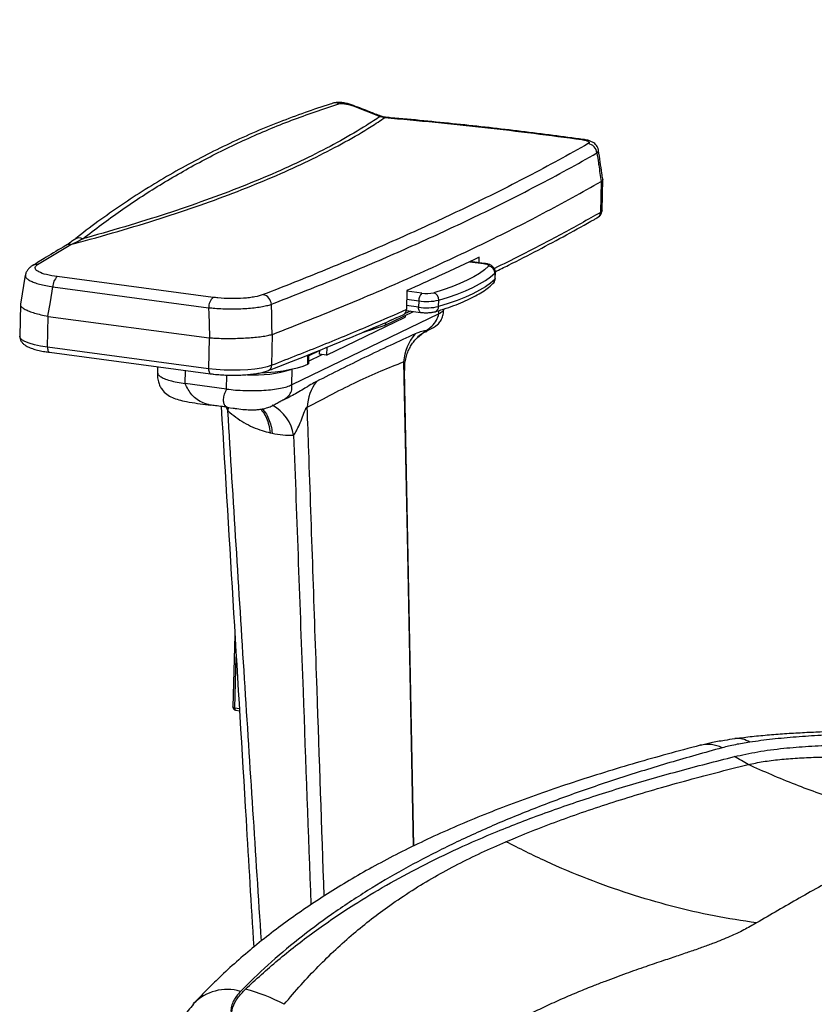
# Model space of a CAD drawing. Units: millimetres. Extents: x -411 to 337, y -171 to 1248.
# Drawn here: x -394 to -150, y 346 to 648 of the extents above; entities that cross this region are included whole.
import ezdxf

# ---------------------------------------------------------------- set-up
doc = ezdxf.new("R2010")
doc.units = ezdxf.units.MM

msp = doc.modelspace()

# ---------------------------------------------------------------- linework, layer by layer
at = {"color": 7, "linetype": 'Continuous', "lineweight": 25}
for p, q in [((-291.37, 621.08), (-283.07, 617.86)), ((-283.07, 617.86), (-281.6, 617.53)), ((-215.34, 597.89), (-215.54, 588.42)), ((-215.32, 597.9), (-215.34, 597.89)), ((-215.03, 589.03), (-214.83, 598.6)), ((-388.07, 572.45), (-377.88, 578.62)), ((-255.59, 573.36), (-251.42, 572.81)), ((-251.2, 572.85), (-255.48, 573.42)), ((-252.7, 573.05), (-252.67, 574.74)), ((-391.83, 569.18), (-393.34, 560.34)), ((-334.29, 562.42), (-382.03, 568.78)), ((-247.89, 569.87), (-247.93, 567.92)), ((-247.79, 568.2), (-247.75, 570.14)), ((-383.36, 565.62), (-335.63, 559.26)), ((-274.87, 564.48), (-274.99, 558.66)), ((-270.32, 563.7), (-274.88, 564.3)), ((-274.93, 561.83), (-271.22, 561.34)), ((-271.22, 561.34), (-271.26, 559.4)), ((-265.14, 559.63), (-265.1, 561.57)), ((-393.35, 560.24), (-393.55, 550.56)), ((-273.78, 558.24), (-275.55, 557.39)), ((-275.03, 558.41), (-270.67, 557.83)), ((-271.26, 559.4), (-274.97, 559.89)), ((-265.05, 557.37), (-265.03, 558.38)), ((-385, 547.15), (-384.8, 556.61)), ((-384.8, 556.61), (-384.9, 556.63)), ((-384.8, 556.61), (-335.45, 550.04)), ((-265.05, 557.37), (-310.16, 535.63)), ((-299.47, 544.75), (-275.41, 556.35)), ((-281.75, 553.85), (-272.88, 558.12)), ((-278.17, 556.13), (-281.3, 554.62)), ((-275.4, 556.91), (-275.41, 556.35)), ((-288.21, 551.79), (-281.85, 553.81)), ((-281.3, 554.62), (-282.42, 554.26)), ((-269.02, 552.19), (-271.59, 550.06)), ((-268.76, 552.15), (-269.02, 552.19)), ((-335.45, 550.04), (-335.64, 540.57)), ((-335.35, 550.03), (-335.45, 550.04)), ((-316.27, 541.61), (-316.08, 551.08)), ((-316.08, 551.08), (-316.13, 551.06)), ((-335.64, 540.57), (-385, 547.15)), ((-305, 544.53), (-301.7, 546.12)), ((-301.7, 546.2), (-301.72, 545.05)), ((-299.42, 547.13), (-299.47, 544.75)), ((-384.41, 545.58), (-335.05, 539.01)), ((-305.27, 541.96), (-305.21, 544.77)), ((-304.99, 544.85), (-305.05, 542.06)), ((-305.03, 542.9), (-300.82, 544.93)), ((-299.47, 544.75), (-301.72, 545.05)), ((-351.3, 541.17), (-351.34, 539.43)), ((-310.16, 535.63), (-310.06, 540.45)), ((-305.27, 541.96), (-305.05, 542.06)), ((-351.28, 539.42), (-351.27, 539.38)), ((-342.78, 536.01), (-342.7, 540.02)), ((-330.14, 534.32), (-330.05, 538.6)), ((-272.74, 394.33), (-275.58, 540.01)), ((-330.14, 534.32), (-342.78, 536.01)), ((-313.4, 530.68), (-310.95, 531.86)), ((-330.3, 528.78), (-329.75, 527.68)), ((-329.81, 528.71), (-328.08, 528.47)), ((-329.64, 528.79), (-329.75, 527.68)), ((-313.63, 530.65), (-313.43, 530.74)), ((-316.8, 520.95), (-316.13, 520.8)), ((-327.57, 458.9), (-328.18, 436.93)), ((-327.61, 436.53), (-327.17, 452.25)), ((-326.22, 436.34), (-327.61, 436.53)), ((-327.31, 435.91), (-326.18, 435.76)), ((-340.39, 345.88), (-340.28, 346))]:
    msp.add_line(p, q, dxfattribs=at)
at = {"color": 7, "linetype": 'Continuous', "lineweight": 25, "flags": 128}
for points in [[(-291.37, 621.08), (-291.27, 621.17), (-291.21, 621.19)], [(-283.07, 617.86), (-282.96, 617.95), (-282.9, 617.96)], [(-281.6, 617.53), (-281.45, 617.6), (-281.4, 617.61)], [(-221.23, 610.77), (-220.99, 610.83), (-220.9, 610.83)], [(-215.03, 589.03), (-215.03, 589.02), (-215.17, 588.71), (-215.54, 588.42)], [(-249.8, 571.96), (-251.08, 570.85), (-252.61, 569.76), (-254.38, 568.69), (-256.39, 567.65), (-258.62, 566.65), (-261.08, 565.67), (-263.76, 564.74), (-266.65, 563.84)], [(-251.42, 572.81), (-251.26, 572.85), (-251.2, 572.85)], [(-251.42, 572.81), (-250.98, 572.74), (-250.59, 572.65), (-250.26, 572.55), (-250, 572.44), (-249.82, 572.32), (-249.73, 572.2), (-249.72, 572.08), (-249.8, 571.96)], [(-247.93, 567.92), (-249.25, 566.79), (-250.81, 565.68), (-252.61, 564.59), (-254.66, 563.53), (-256.94, 562.5), (-259.46, 561.51), (-262.19, 560.55), (-265.14, 559.63)], [(-265.1, 561.57), (-262.15, 562.49), (-259.41, 563.45), (-256.9, 564.44), (-254.62, 565.47), (-252.57, 566.53), (-250.77, 567.62), (-249.2, 568.73), (-247.89, 569.87)], [(-247.79, 568.2), (-247.81, 568.12), (-247.93, 567.92)], [(-247.89, 569.87), (-247.76, 570.07), (-247.75, 570.14)], [(-384.9, 556.63), (-384.14, 561.08), (-383.36, 565.62)], [(-335.63, 559.26), (-335.57, 557.4), (-335.48, 554.42), (-335.35, 550.03)], [(-316.13, 551.06), (-316.22, 554.03), (-316.31, 557), (-316.41, 560.29)], [(-270.67, 557.83), (-270.77, 557.86), (-270.92, 557.97), (-271.04, 558.15), (-271.14, 558.39), (-271.21, 558.69), (-271.26, 559.03), (-271.26, 559.4)], [(-385, 547.15), (-387.13, 547.48), (-389.03, 547.9), (-390.65, 548.37), (-391.94, 548.9), (-392.87, 549.46), (-393.41, 550.05), (-393.55, 550.56)], [(-385, 547.15), (-384.99, 546.78), (-384.95, 546.43), (-384.88, 546.14), (-384.78, 545.89), (-384.65, 545.72), (-384.51, 545.61), (-384.41, 545.58)], [(-316.27, 541.61), (-317.7, 541.16), (-319.43, 540.77), (-321.43, 540.47), (-323.64, 540.25), (-326, 540.12), (-328.45, 540.09), (-330.91, 540.16), (-333.33, 540.32), (-335.64, 540.57)], [(-335.64, 540.57), (-335.63, 540.2), (-335.59, 539.86), (-335.52, 539.56), (-335.42, 539.32), (-335.29, 539.14), (-335.15, 539.04), (-335.05, 539.01)], [(-319.73, 539.28), (-317.93, 539.39), (-315.25, 539.64), (-312.75, 539.96), (-310.47, 540.37), (-308.44, 540.84), (-306.7, 541.37), (-305.27, 541.96)], [(-275.88, 542.68), (-274.82, 489.36), (-273.46, 420.49), (-272.93, 394.24)], [(-327.61, 436.53), (-327.78, 436.58), (-327.92, 436.63), (-328.04, 436.7), (-328.12, 436.78), (-328.17, 436.86), (-328.18, 436.93)], [(-327.61, 436.53), (-327.59, 436.36), (-327.56, 436.21), (-327.51, 436.08), (-327.45, 435.99), (-327.37, 435.93), (-327.31, 435.91)]]:
    msp.add_lwpolyline(points, dxfattribs=at)
at = {"color": 7, "linetype": 'Continuous', "lineweight": 25}
for centre, radius, start, end in [((-296.86, 619.61), 2.39, 62.1905, 106.5331), ((-219.78, 606.38), 3.19, 5.1702, 81.5531), ((-217.3, 588.41), 1.76, 300.4398, 0.3038), ((-375.28, 578.06), 2.57, 65.2258, 125.8798), ((-378.18, 576.1), 2.53, 83.0914, 119.7128), ((-388.37, 569.9), 2.57, 83.3942, 121.7149), ((-249.97, 569.89), 2.08, 359.4257, 85.1609), ((-379.25, 565.75), 4.11, 132.5185, 181.7929), ((-249.77, 567.95), 1.83, 314.297, 359.1932), ((-331.51, 559.39), 4.11, 132.5185, 181.7929), ((-319.63, 560.09), 3.23, 3.4937, 77.2701), ((-268.3, 561.57), 2.93, 133.63, 184.5751), ((-268.79, 577.98), 16.82, 261.6906, 282.6905), ((-268.87, 573.68), 10.09, 261.6906, 282.6905), ((-267.32, 561.72), 2.22, 356.2926, 72.5527), ((-268.83, 576.04), 16.82, 261.6906, 282.6905), ((-266.75, 559.54), 1.61, 290.5853, 3.3988), ((-282.14, 554.59), 0.833, 290.2908, 1.8754), ((-261.59, 541.73), 14.31, 138.4528, 176.2316), ((-265.96, 544.47), 8.03, 112.5911, 134.38), ((-321.52, 575.58), 36.94, 266.5483, 287.8833), ((-317.95, 541.56), 1.68, 293.6475, 1.8166), ((-292.43, 528.53), 12.96, 141.1521, 179.0827), ((-322.04, 518.22), 12.61, 8.8734, 62.0127), ((-327.18, 436.9), 1, 178.4079, 262.4152), ((-182.61, 415.76), 9.68, 63.0758, 103.9174), ((-173.57, 420.22), 7.02, 57.2125, 96.3806), ((-191.61, 387.08), 38.62, 56.4774, 63.6769), ((-329.96, 335.9), 14.44, 73.7094, 135.6356), ((-338.99, 295.3), 57.04, 62.284, 75.1619)]:
    msp.add_arc(centre, radius, start, end, dxfattribs=at)
for points, knots in [([(-125.96, 593.83), (-125.64, 597.2), (-124.97, 604.18), (-124.33, 615.06), (-124.07, 626.71), (-124.33, 639.1), (-125.14, 652.15), (-126.54, 665.82), (-128.54, 680.08), (-130.98, 694), (-134.36, 710.59), (-138.84, 729.55), (-144.72, 751.64), (-150.99, 773.53), (-155.24, 788.09), (-157.35, 795.29)], [0, 0, 0, 0, 0.050056, 0.103724, 0.160926, 0.221641, 0.285908, 0.35252, 0.422608, 0.496153, 0.558611, 0.669119, 0.779586, 0.890834, 1, 1, 1, 1]), ([(-297.53, 621.88), (-297.8, 621.8), (-300.69, 620.93), (-306.19, 619.04), (-314.14, 616.1), (-322.18, 612.79), (-330.2, 609.15), (-338.05, 605.25), (-345.72, 601.09), (-353.23, 596.65), (-360.6, 591.94), (-367.82, 586.94), (-373.23, 582.97), (-376.15, 580.6), (-376.79, 580.09)], [0, 0, 0, 0, 0.009092, 0.097959, 0.19012, 0.287837, 0.385413, 0.482822, 0.58005, 0.677311, 0.775134, 0.873526, 0.97249, 1, 1, 1, 1]), ([(-374.2, 580.4), (-370.38, 583.3), (-362.75, 589.1), (-350.55, 597.03), (-337.74, 604.36), (-324.26, 610.97), (-310.31, 616.85), (-300.6, 620.1), (-295.74, 621.72)], [0, 0, 0, 0, 0.162511, 0.32515, 0.493474, 0.661951, 0.830898, 1, 1, 1, 1]), ([(-291.21, 621.18), (-291.62, 621.33), (-292.47, 621.64), (-293.81, 621.96), (-295.18, 622.16), (-296.4, 622.13), (-297.2, 622.04), (-297.54, 621.9), (-297.56, 621.89)], [0, 0, 0, 0, 0.18515, 0.385379, 0.592263, 0.820933, 0.991405, 1, 1, 1, 1]), ([(-295.74, 621.72), (-295.55, 621.77), (-295.1, 621.86), (-294.05, 621.8), (-292.72, 621.55), (-291.82, 621.23), (-291.37, 621.08)], [0, 0, 0, 0, 0.199218, 0.46661, 0.733342, 1, 1, 1, 1]), ([(-282.9, 617.95), (-283.99, 618.39), (-286.75, 619.48), (-289.53, 620.54), (-291.21, 621.18)], [0, 0, 0, 0, 0.397429, 1, 1, 1, 1]), ([(-377.88, 578.62), (-375.88, 579.15), (-369.23, 580.94), (-358.4, 584.08), (-345.71, 588.09), (-333.76, 592.23), (-322.56, 596.5), (-312.15, 600.9), (-302.52, 605.41), (-293.72, 610.02), (-286.81, 614.07), (-283, 616.6), (-281.6, 617.53)], [0, 0, 0, 0, 0.047615, 0.158508, 0.269493, 0.380479, 0.491372, 0.602334, 0.713388, 0.824442, 0.935404, 1, 1, 1, 1]), ([(-283.07, 617.86), (-284.45, 616.95), (-288.23, 614.44), (-295.1, 610.41), (-303.88, 605.81), (-313.48, 601.31), (-323.86, 596.93), (-335.03, 592.67), (-346.94, 588.54), (-359.6, 584.54), (-368.87, 581.86), (-373.82, 580.5), (-374.2, 580.4)], [0, 0, 0, 0, 0.0663207, 0.1818394, 0.2974545, 0.4130696, 0.5285884, 0.6440358, 0.7595795, 0.8751232, 0.9905707, 1, 1, 1, 1]), ([(-281.4, 617.61), (-281.47, 617.62), (-281.9, 617.65), (-282.42, 617.75), (-282.84, 617.95), (-282.88, 617.97)], [0, 0, 0, 0, 0.135553, 0.89984, 1, 1, 1, 1]), ([(-281.6, 617.53), (-276.45, 617.06), (-266.15, 616.12), (-250.94, 614.5), (-235.91, 612.74), (-226.13, 611.43), (-221.23, 610.77)], [0, 0, 0, 0, 0.248714, 0.497937, 0.748708, 1, 1, 1, 1]), ([(-220.88, 610.83), (-220.91, 610.83), (-223.93, 611.26), (-230.22, 612.09), (-239.78, 613.29), (-249.65, 614.44), (-259.62, 615.53), (-269.71, 616.53), (-276.97, 617.23), (-280.9, 617.56), (-281.4, 617.6)], [0, 0, 0, 0, 0.001384, 0.156607, 0.320473, 0.4844, 0.648198, 0.812009, 0.975901, 1, 1, 1, 1]), ([(-219.31, 609.53), (-222.31, 607.84), (-228.32, 604.46), (-237.74, 599.45), (-249.51, 593.44), (-263.92, 586.48), (-281.35, 578.61), (-299.59, 570.85), (-312.48, 565.78), (-318.92, 563.25)], [0, 0, 0, 0, 0.1052345, 0.2104815, 0.3157285, 0.4865802, 0.657432, 0.8287159, 1, 1, 1, 1]), ([(-221.23, 610.77), (-220.85, 610.71), (-220.09, 610.58), (-219.32, 610.29), (-218.97, 609.97), (-219.04, 609.71), (-219.25, 609.57), (-219.31, 609.53)], [0, 0, 0, 0, 0.226307, 0.452692, 0.677359, 0.901395, 1, 1, 1, 1]), ([(-216.16, 607.44), (-216.16, 607.57), (-216.19, 608), (-216.51, 608.64), (-217, 609.29), (-217.6, 609.78), (-218.31, 610.18), (-219.21, 610.5), (-220.08, 610.72), (-220.74, 610.8), (-220.9, 610.82)], [0, 0, 0, 0, 0.055676, 0.186926, 0.305306, 0.423862, 0.553752, 0.711496, 0.927378, 1, 1, 1, 1]), ([(-316.41, 560.29), (-309.95, 562.83), (-297.04, 567.91), (-278.76, 575.69), (-261.3, 583.57), (-246.86, 590.55), (-235.07, 596.57), (-225.63, 601.59), (-219.61, 604.97), (-216.61, 606.66)], [0, 0, 0, 0, 0.1712838, 0.3425675, 0.51342, 0.6842726, 0.7895195, 0.8947664, 1, 1, 1, 1]), ([(-216.61, 606.66), (-216.49, 606.75), (-216.16, 607.01), (-216.17, 607.27), (-216.17, 607.44)], [0, 0, 0, 0, 0.348532, 1, 1, 1, 1]), ([(-216.61, 606.66), (-216.46, 605.62), (-216.27, 604.37), (-215.84, 601.45), (-215.57, 599.57), (-215.32, 597.9)], [0, 0, 0, 0, 0.356564, 0.428117, 1, 1, 1, 1]), ([(-214.84, 598.7), (-214.92, 599.27), (-215.35, 602.19), (-215.78, 605.1), (-216.12, 607.44)], [0, 0, 0, 0, 0.198688, 1, 1, 1, 1]), ([(-316.08, 551.08), (-308.47, 554.07), (-293.27, 560.06), (-271.96, 569.27), (-251.81, 578.64), (-232.8, 588.16), (-221.16, 594.64), (-215.34, 597.89)], [0, 0, 0, 0, 0.200148, 0.400046, 0.599871, 0.799797, 1, 1, 1, 1]), ([(-214.91, 598.68), (-214.88, 598.64), (-214.72, 598.39), (-215.05, 598.12), (-215.32, 597.9)], [0, 0, 0, 0, 0.1899257, 1, 1, 1, 1]), ([(-215.54, 588.42), (-219.49, 586.2), (-227.4, 581.77), (-238.29, 576.05), (-245.37, 572.57), (-248.05, 571.26)], [0, 0, 0, 0, 0.383196, 0.766549, 1, 1, 1, 1]), ([(-216.4, 586.9), (-216.21, 587.02), (-215.84, 587.26), (-215.36, 587.83), (-215.06, 588.46), (-215.06, 588.87), (-215.07, 589.02)], [0, 0, 0, 0, 0.285046, 0.565175, 0.846007, 1, 1, 1, 1]), ([(-247.79, 570.27), (-246.43, 570.94), (-241.94, 573.14), (-234.62, 576.92), (-225.85, 581.6), (-219.83, 584.94), (-216.74, 586.71), (-216.41, 586.9)], [0, 0, 0, 0, 0.122509, 0.403479, 0.684559, 0.965998, 1, 1, 1, 1]), ([(-376.8, 580.16), (-377.18, 579.86), (-378.07, 579.15), (-378.94, 578.59), (-379.43, 578.31), (-379.46, 578.29)], [0, 0, 0, 0, 0.4040203, 0.9706614, 1, 1, 1, 1]), ([(-377.88, 578.62), (-377.13, 578.95), (-375.91, 579.49), (-374.68, 580.14), (-374.2, 580.4)], [0, 0, 0, 0, 0.610074, 1, 1, 1, 1]), ([(-379.43, 578.29), (-381.47, 577.09), (-384.98, 575.03), (-388.3, 572.96), (-389.69, 572.08)], [0, 0, 0, 0, 0.581286, 1, 1, 1, 1]), ([(-252.67, 574.74), (-256.72, 572.81), (-263.94, 569.37), (-271.53, 565.98), (-274.87, 564.48)], [0, 0, 0, 0, 0.559996, 1, 1, 1, 1]), ([(-389.71, 572.06), (-389.84, 571.99), (-390.24, 571.76), (-390.83, 571.23), (-391.42, 570.41), (-391.76, 569.7), (-391.8, 569.27), (-391.8, 569.18)], [0, 0, 0, 0, 0.1344238, 0.4192844, 0.683841, 0.9362607, 1, 1, 1, 1]), ([(-382.03, 568.78), (-383.19, 568.97), (-385.5, 569.34), (-387.84, 570.2), (-388.97, 571.14), (-388.82, 571.92), (-388.24, 572.33), (-388.07, 572.45)], [0, 0, 0, 0, 0.227688, 0.45544, 0.68186, 0.908185, 1, 1, 1, 1]), ([(-247.79, 570.15), (-247.78, 570.32), (-247.78, 570.75), (-248.05, 571.34), (-248.47, 571.85), (-248.98, 572.22), (-249.61, 572.51), (-250.34, 572.71), (-250.94, 572.81), (-251.2, 572.85)], [0, 0, 0, 0, 0.100669, 0.239779, 0.365178, 0.492909, 0.641168, 0.845532, 1, 1, 1, 1]), ([(-391.81, 569.18), (-391.82, 569.01), (-391.82, 568.65), (-391.31, 568.09), (-390.43, 567.52), (-389.14, 566.97), (-387.51, 566.46), (-385.59, 565.99), (-384.11, 565.74), (-383.36, 565.62)], [0, 0, 0, 0, 0.132233, 0.274315, 0.420482, 0.563378, 0.710433, 0.853165, 1, 1, 1, 1]), ([(-248.49, 566.64), (-248.33, 566.82), (-248.02, 567.19), (-247.79, 567.77), (-247.82, 568.11), (-247.83, 568.2)], [0, 0, 0, 0, 0.42202, 0.857801, 1, 1, 1, 1]), ([(-266.17, 558.03), (-265.58, 558.21), (-263.86, 558.72), (-261.2, 559.62), (-258.29, 560.74), (-255.64, 561.92), (-253.25, 563.15), (-251.15, 564.46), (-249.59, 565.62), (-248.78, 566.37), (-248.49, 566.64)], [0, 0, 0, 0, 0.072911, 0.21283, 0.353093, 0.493898, 0.635367, 0.777592, 0.920538, 1, 1, 1, 1]), ([(-318.92, 563.25), (-319.71, 563), (-320.89, 562.63), (-323.12, 562.31), (-325.52, 562.07), (-328.85, 561.99), (-332.08, 562.15), (-333.8, 562.36), (-334.29, 562.42)], [0, 0, 0, 0, 0.227736, 0.342051, 0.456363, 0.68249, 0.908127, 1, 1, 1, 1]), ([(-393.31, 560.24), (-393.31, 560.12), (-393.31, 559.82), (-392.83, 559.32), (-391.95, 558.74), (-390.66, 558.17), (-389.04, 557.62), (-387.11, 557.09), (-385.64, 556.78), (-384.9, 556.63)], [0, 0, 0, 0, 0.102042, 0.25156, 0.401078, 0.550814, 0.700551, 0.850275, 1, 1, 1, 1]), ([(-335.63, 559.26), (-335.01, 559.2), (-333.62, 559.06), (-331.33, 558.94), (-328.83, 558.88), (-326.34, 558.92), (-323.92, 559.03), (-321.65, 559.24), (-319.59, 559.52), (-317.79, 559.87), (-316.87, 560.15), (-316.41, 560.29)], [0, 0, 0, 0, 0.091547, 0.204476, 0.317402, 0.430683, 0.543963, 0.658065, 0.772171, 0.886083, 1, 1, 1, 1]), ([(-274.99, 558.66), (-278.55, 557.1), (-286.93, 553.44), (-300.62, 547.74), (-311.05, 543.65), (-316.27, 541.61)], [0, 0, 0, 0, 0.2701394, 0.6349952, 1, 1, 1, 1]), ([(-276.01, 557.09), (-275.9, 557.13), (-275.61, 557.24), (-275.27, 557.65), (-275.03, 558.16), (-275.01, 558.52), (-274.99, 558.66)], [0, 0, 0, 0, 0.176628, 0.486708, 0.796634, 1, 1, 1, 1]), ([(-268.77, 552.16), (-268.49, 552.28), (-267.44, 552.76), (-265.84, 553.64), (-264.52, 555.11), (-263.9, 556.46), (-263.63, 557.76), (-263.63, 558.58), (-263.63, 558.88)], [0, 0, 0, 0, 0.117563, 0.456982, 0.605442, 0.752264, 0.911066, 1, 1, 1, 1]), ([(-263.65, 558.88), (-263.64, 558.82), (-263.56, 558.52), (-263.96, 558), (-264.69, 557.58), (-265.05, 557.37)], [0, 0, 0, 0, 0.118463, 0.559232, 1, 1, 1, 1]), ([(-317.29, 540.02), (-316.68, 540.25), (-312.52, 541.85), (-304.78, 544.92), (-294.17, 549.25), (-284.51, 553.32), (-278.56, 555.95), (-276, 557.08)], [0, 0, 0, 0, 0.041461, 0.286922, 0.546062, 0.804931, 1, 1, 1, 1]), ([(-270.67, 557.83), (-270.48, 557.81), (-269.94, 557.74), (-268.98, 557.7), (-267.84, 557.74), (-266.9, 557.85), (-266.38, 557.98), (-266.17, 558.03)], [0, 0, 0, 0, 0.122207, 0.357124, 0.590545, 0.82982, 1, 1, 1, 1]), ([(-269.02, 552.19), (-268.39, 552.64), (-267.14, 553.54), (-265.68, 555.32), (-265.25, 556.72), (-265.05, 557.37)], [0, 0, 0, 0, 0.352551, 0.69925, 1, 1, 1, 1]), ([(-269.02, 552.19), (-269.16, 552.19), (-269.44, 552.18), (-270.48, 551.96), (-271.59, 551.52), (-272.31, 551.23)], [0, 0, 0, 0, 0.259229, 0.522015, 1, 1, 1, 1]), ([(-269.05, 551.9), (-268.85, 552.01), (-268.55, 552.15), (-268.71, 552.15), (-268.76, 552.15)], [0, 0, 0, 0, 0.695412, 1, 1, 1, 1]), ([(-393.54, 550.54), (-393.52, 550.25), (-393.48, 549.65), (-393.08, 548.88), (-392.52, 548.23), (-391.76, 547.65), (-390.71, 547.1), (-389.33, 546.59), (-387.67, 546.14), (-386.02, 545.81), (-384.89, 545.65), (-384.41, 545.58)], [0, 0, 0, 0, 0.080427, 0.162739, 0.249228, 0.350326, 0.47758, 0.625306, 0.765698, 0.90057, 1, 1, 1, 1]), ([(-335.35, 550.03), (-334.78, 550), (-333.44, 549.91), (-331.19, 549.84), (-328.67, 549.83), (-326.15, 549.88), (-323.71, 550), (-321.42, 550.19), (-319.35, 550.43), (-317.53, 550.72), (-316.6, 550.95), (-316.13, 551.06)], [0, 0, 0, 0, 0.083555, 0.197963, 0.312369, 0.426837, 0.541304, 0.655983, 0.770664, 0.885331, 1, 1, 1, 1]), ([(-272.31, 551.23), (-277.43, 548.88), (-287.2, 544.4), (-297.59, 539.16), (-302.53, 536.67)], [0, 0, 0, 0, 0.524117, 1, 1, 1, 1]), ([(-275.57, 540.04), (-275.57, 540.62), (-275.56, 541.81), (-275.26, 543.56), (-274.77, 545.24), (-274.11, 546.77), (-273.33, 548.12), (-272.49, 549.26), (-271.91, 549.86), (-271.64, 550.14)], [0, 0, 0, 0, 0.144904, 0.299477, 0.44965, 0.595504, 0.737404, 0.87656, 1, 1, 1, 1]), ([(-305.4, 528.74), (-302.76, 530.16), (-297.49, 532.98), (-289.97, 536.72), (-282.68, 539.98), (-278.15, 541.78), (-275.88, 542.68)], [0, 0, 0, 0, 0.243083, 0.486581, 0.743043, 1, 1, 1, 1]), ([(-275.88, 542.68), (-275.81, 542.42), (-275.68, 541.9), (-275.6, 540.98), (-275.61, 540.35), (-275.62, 540.04)], [0, 0, 0, 0, 0.3322714, 0.6755861, 1, 1, 1, 1]), ([(-351.3, 539.38), (-351.31, 538.98), (-351.34, 538.03), (-351.09, 536.62), (-350.61, 535.28), (-349.8, 533.93), (-348.56, 532.69), (-346.76, 531.67), (-344.68, 530.95), (-342.1, 530.39), (-339.08, 529.94), (-336.89, 529.64), (-335.83, 529.5)], [0, 0, 0, 0, 0.056729, 0.137203, 0.207493, 0.26908, 0.373713, 0.471316, 0.567554, 0.684979, 0.846312, 1, 1, 1, 1]), ([(-351.27, 539.38), (-351.27, 539.22), (-351.25, 538.82), (-350.55, 538.19), (-349.31, 537.52), (-347.54, 536.92), (-345.37, 536.4), (-343.65, 536.14), (-342.78, 536.01)], [0, 0, 0, 0, 0.122716, 0.298173, 0.47363, 0.649086, 0.824543, 1, 1, 1, 1]), ([(-335.05, 539.01), (-334.71, 538.96), (-333.72, 538.84), (-332.01, 538.69), (-329.91, 538.58), (-327.8, 538.56), (-325.73, 538.61), (-323.73, 538.74), (-321.84, 538.94), (-320.1, 539.23), (-318.55, 539.58), (-317.69, 539.88), (-317.28, 540.02)], [0, 0, 0, 0, 0.054965, 0.159942, 0.264553, 0.368974, 0.47344, 0.578136, 0.683362, 0.789553, 0.897455, 1, 1, 1, 1]), ([(-335.15, 529.42), (-335.86, 529.59), (-337.22, 529.93), (-339.1, 530.97), (-340.67, 532.37), (-341.93, 534.06), (-342.51, 535.39), (-342.78, 536.01)], [0, 0, 0, 0, 0.259784, 0.494216, 0.6921, 0.856976, 1, 1, 1, 1]), ([(-329.82, 528.71), (-330.06, 528.82), (-330.53, 529.03), (-330.98, 529.89), (-331.1, 531.09), (-330.87, 532.59), (-330.37, 533.77), (-330.14, 534.32)], [0, 0, 0, 0, 0.2598056, 0.4942311, 0.6921093, 0.8569801, 1, 1, 1, 1]), ([(-313.43, 530.74), (-313.07, 530.9), (-312.08, 531.32), (-310.89, 532.42), (-310.03, 533.94), (-310.12, 535.09), (-310.16, 535.63)], [0, 0, 0, 0, 0.1806877, 0.5012373, 0.7683171, 1, 1, 1, 1]), ([(-302.53, 536.67), (-302.81, 536.52), (-303.66, 536.08), (-305.11, 535.21), (-307, 534.04), (-308.81, 532.94), (-310.28, 532.21), (-310.96, 531.88)], [0, 0, 0, 0, 0.134816, 0.417322, 0.618144, 0.824171, 1, 1, 1, 1]), ([(-335.83, 529.5), (-335.78, 529.49), (-335.63, 529.47), (-335.35, 529.44), (-335.15, 529.42)], [0, 0, 0, 0, 0.295283, 1, 1, 1, 1]), ([(-329.82, 528.71), (-330.35, 528.79), (-331.64, 528.98), (-333.58, 529.24), (-334.64, 529.36), (-335.15, 529.42)], [0, 0, 0, 0, 0.263871, 0.64335, 1, 1, 1, 1]), ([(-331.78, 528.99), (-329.25, 486.78), (-325.94, 431.54), (-322.61, 376.34), (-321.82, 363.32)], [0, 0, 0, 0, 0.7640088, 1, 1, 1, 1]), ([(-328.08, 528.46), (-327.72, 528.42), (-326.55, 528.26), (-324.69, 528.04), (-322.7, 527.93), (-321.12, 527.97), (-319.92, 528.1), (-318.87, 528.28), (-317.94, 528.51), (-317.13, 528.77), (-316.43, 529.04), (-315.78, 529.36), (-315.01, 529.8), (-314.32, 530.25), (-313.74, 530.5), (-313.59, 530.56)], [0, 0, 0, 0, 0.071748, 0.230146, 0.361021, 0.440298, 0.504278, 0.558737, 0.60813, 0.654343, 0.699491, 0.747128, 0.816833, 0.951785, 1, 1, 1, 1]), ([(-319.67, 528.15), (-319.41, 527.85), (-318.73, 527.08), (-317.89, 525.43), (-317.15, 523.33), (-316.92, 521.74), (-316.8, 520.95)], [0, 0, 0, 0, 0.171118, 0.447412, 0.723706, 1, 1, 1, 1]), ([(-319.18, 528.24), (-318.85, 527.86), (-318.09, 527.02), (-317.21, 525.28), (-316.48, 523.17), (-316.24, 521.59), (-316.13, 520.8)], [0, 0, 0, 0, 0.208332, 0.472221, 0.736111, 1, 1, 1, 1]), ([(-309.58, 520.17), (-309.29, 520.62), (-308.67, 521.59), (-307.73, 523.52), (-306.85, 525.69), (-306.29, 527.39), (-305.87, 528.31), (-305.75, 528.53), (-305.64, 528.67), (-305.56, 528.74), (-305.47, 528.78), (-305.42, 528.76), (-305.4, 528.74)], [0, 0, 0, 0, 0.189712, 0.409944, 0.657002, 0.886908, 0.91422, 0.941665, 0.956582, 0.968919, 0.98213, 1, 1, 1, 1]), ([(-300.23, 378.96), (-300.95, 400.08), (-302.51, 445.53), (-304.24, 495.45), (-305.24, 524.26), (-305.4, 528.74)], [0, 0, 0, 0, 0.422908, 0.910197, 1, 1, 1, 1]), ([(-329.75, 527.68), (-328.96, 527), (-327.38, 525.64), (-324.8, 523.99), (-322.1, 522.62), (-319.41, 521.6), (-317.62, 521.15), (-316.8, 520.95)], [0, 0, 0, 0, 0.202603, 0.405269, 0.614537, 0.823826, 1, 1, 1, 1]), ([(-319.46, 365.2), (-321.19, 391.98), (-324.69, 446.15), (-328.05, 500.3), (-329.75, 527.68)], [0, 0, 0, 0, 0.494424, 1, 1, 1, 1]), ([(-316.13, 520.8), (-315.05, 520.6), (-312.89, 520.19), (-310.69, 520.17), (-309.58, 520.17)], [0, 0, 0, 0, 0.498016, 1, 1, 1, 1]), ([(-309.58, 520.17), (-308.63, 494.04), (-306.87, 446.1), (-305.09, 398.14), (-304.28, 376.33)], [0, 0, 0, 0, 0.545022, 1, 1, 1, 1]), ([(-141.97, 429.41), (-142.87, 429.38), (-145.66, 429.32), (-150.25, 429.14), (-155.73, 428.87), (-161.13, 428.51), (-166.44, 428.06), (-170.84, 427.6), (-173.4, 427.25), (-174.28, 427.13)], [0, 0, 0, 0, 0.0780596, 0.2406, 0.4050647, 0.5714259, 0.7396637, 0.9097779, 1, 1, 1, 1]), ([(-140.18, 428.52), (-142.8, 428.42), (-148.05, 428.21), (-155.6, 427.72), (-162.93, 427.06), (-167.48, 426.44), (-169.77, 426.13)], [0, 0, 0, 0, 0.245531, 0.492829, 0.745517, 1, 1, 1, 1]), ([(-174.34, 427.13), (-175.41, 426.98), (-177.92, 426.62), (-181.43, 425.96), (-183.8, 425.37), (-184.86, 425.1)], [0, 0, 0, 0, 0.289484, 0.680721, 1, 1, 1, 1]), ([(-169.77, 426.13), (-171.27, 425.88), (-174.27, 425.4), (-176.91, 424.73), (-178.23, 424.4)], [0, 0, 0, 0, 0.497964, 1, 1, 1, 1]), ([(-174.49, 421.7), (-172.16, 422.22), (-167.5, 423.25), (-159.76, 424.26), (-151.79, 424.92), (-143.75, 425.29), (-136.4, 425.44), (-129.94, 425.46), (-123.17, 425.41), (-115.02, 425.27), (-105.57, 425.01), (-99.4, 424.78), (-96.33, 424.66)], [0, 0, 0, 0, 0.117235, 0.234458, 0.336322, 0.438538, 0.540411, 0.60474, 0.669071, 0.779247, 0.889799, 1, 1, 1, 1]), ([(-184.94, 425.16), (-188.35, 424.26), (-194.99, 422.5), (-204.81, 419.72), (-214.41, 416.85), (-223.96, 413.81), (-233.28, 410.65), (-242.31, 407.38), (-251.04, 403.99), (-259.48, 400.48), (-267.6, 396.85), (-275.42, 393.1), (-282.88, 389.24), (-289.99, 385.28), (-296.8, 381.21), (-303.37, 377), (-309.7, 372.65), (-315.77, 368.18), (-321.59, 363.57), (-327.14, 358.85), (-332.04, 354.36), (-336.48, 350), (-338.99, 347.34), (-340.27, 345.99)], [0, 0, 0, 0, 0.049671, 0.096747, 0.146224, 0.196255, 0.246129, 0.295809, 0.345261, 0.394446, 0.443325, 0.49186, 0.54, 0.587058, 0.634241, 0.681646, 0.729257, 0.777054, 0.825014, 0.873112, 0.921319, 0.959923, 1, 1, 1, 1]), ([(-178.23, 424.4), (-183.62, 422.89), (-194.39, 419.89), (-209.78, 415.11), (-224.58, 410.07), (-238.59, 404.77), (-251.81, 399.2), (-264.25, 393.35), (-275.99, 387.18), (-287.3, 380.52), (-298.08, 373.38), (-308.26, 365.75), (-317.63, 357.88), (-323.15, 352.47), (-325.9, 349.77)], [0, 0, 0, 0, 0.082004, 0.164008, 0.246354, 0.3287, 0.409157, 0.489614, 0.570432, 0.65125, 0.738221, 0.825193, 0.912596, 1, 1, 1, 1]), ([(-324.38, 350.44), (-321.13, 353.42), (-314.62, 359.38), (-303.51, 368.01), (-292.33, 375.66), (-281.25, 382.33), (-270.58, 388.1), (-259.25, 393.6), (-246.63, 399.09), (-232.6, 404.5), (-217, 409.82), (-200.51, 414.82), (-186.21, 418.73), (-177.35, 420.97), (-174.49, 421.7)], [0, 0, 0, 0, 0.0998732, 0.1997799, 0.2996443, 0.3756803, 0.4517572, 0.5278315, 0.603864, 0.6920183, 0.7801725, 0.8688783, 0.9575852, 1, 1, 1, 1]), ([(-170.28, 419.28), (-168.76, 419.59), (-165.74, 420.21), (-160.64, 420.84), (-155.22, 421.27), (-149.49, 421.53), (-143.52, 421.64), (-136.33, 421.63), (-127.89, 421.47), (-118.3, 421.17), (-108.77, 420.77), (-102.62, 420.43), (-99.55, 420.27)], [0, 0, 0, 0, 0.083522, 0.166318, 0.248885, 0.331559, 0.414537, 0.497891, 0.623484, 0.74943, 0.875136, 1, 1, 1, 1]), ([(-244.5, 395.62), (-243.54, 396.03), (-237.44, 398.6), (-225.68, 403.12), (-211.31, 407.92), (-199.22, 411.56), (-186.75, 415.1), (-176.87, 417.61), (-170.28, 419.28)], [0, 0, 0, 0, 0.04484, 0.282302, 0.520295, 0.640095, 0.759895, 1, 1, 1, 1]), ([(-111.5, 401.12), (-116.47, 402.01), (-126.37, 403.78), (-141.16, 407.87), (-155.84, 412.88), (-165.46, 417.14), (-170.28, 419.28)], [0, 0, 0, 0, 0.250587, 0.5, 0.749413, 1, 1, 1, 1]), ([(-111.5, 401.12), (-111.79, 400.98), (-117.07, 398.41), (-127.08, 393.35), (-141.09, 385.88), (-154.66, 378.34), (-163.37, 373.26), (-167.73, 370.72)], [0, 0, 0, 0, 0.014038, 0.260232, 0.506582, 0.753256, 1, 1, 1, 1]), ([(-312.46, 345.8), (-310.77, 347.8), (-307.49, 351.69), (-302.2, 357.3), (-296.83, 362.54), (-291.37, 367.4), (-285.84, 371.9), (-279.88, 376.32), (-273.44, 380.64), (-266.48, 384.85), (-259.36, 388.71), (-252.09, 392.29), (-247.01, 394.52), (-244.5, 395.62)], [0, 0, 0, 0, 0.107677, 0.209397, 0.305545, 0.396561, 0.482925, 0.565138, 0.659035, 0.748589, 0.834689, 0.918211, 1, 1, 1, 1]), ([(-167.73, 370.72), (-172.06, 371.39), (-180.74, 372.72), (-193.74, 375.75), (-206.69, 379.52), (-219.51, 384.1), (-232.15, 389.39), (-240.39, 393.55), (-244.5, 395.62)], [0, 0, 0, 0, 0.166194, 0.332954, 0.5, 0.667046, 0.833806, 1, 1, 1, 1]), ([(-167.73, 370.72), (-168.99, 370), (-171.5, 368.57), (-175.87, 366.5), (-179.61, 364.98), (-182.43, 363.92), (-184.1, 363.31), (-185.88, 362.68), (-187.7, 362.05), (-189.67, 361.38), (-191.7, 360.69), (-193.92, 359.94), (-196.35, 359.12), (-198.97, 358.24), (-201.8, 357.27), (-204.69, 356.27), (-207.75, 355.18), (-210.91, 354.03), (-214.18, 352.8), (-218.01, 351.32), (-222.44, 349.53), (-227.42, 347.4), (-232.45, 345.13), (-235.68, 343.56), (-237.3, 342.77)], [0, 0, 0, 0, 0.070441, 0.13933, 0.210692, 0.232464, 0.255487, 0.278273, 0.303296, 0.326742, 0.354838, 0.381968, 0.412053, 0.448808, 0.482885, 0.522317, 0.562128, 0.604843, 0.649859, 0.696532, 0.765926, 0.841025, 0.92017, 1, 1, 1, 1]), ([(-328.8, 341.6), (-328.66, 342.7), (-328.41, 344.8), (-326.87, 347.78), (-325.21, 349.55), (-324.38, 350.44)], [0, 0, 0, 0, 0.354788, 0.675807, 1, 1, 1, 1]), ([(-325.9, 349.77), (-326.7, 348.8), (-327.91, 347.35), (-328.68, 345.24), (-328.8, 344.14), (-328.86, 343.59)], [0, 0, 0, 0, 0.494728, 0.747366, 1, 1, 1, 1]), ([(-340.31, 345.81), (-340.87, 345.18), (-342.01, 343.88), (-343.55, 341.62), (-344.9, 339.1), (-345.97, 336.41), (-346.69, 333.66), (-347.07, 331.26), (-347.08, 329.8), (-347.08, 329.25)], [0, 0, 0, 0, 0.141367, 0.291578, 0.453722, 0.610565, 0.7631, 0.912622, 1, 1, 1, 1])]:
    msp.add_open_spline(points, degree=3, knots=knots, dxfattribs=at)
msp.add_open_spline([(-330.14, 534.32), (-329.23, 534.22), (-327.41, 534.01), (-324.47, 533.85), (-321.52, 533.82), (-318.65, 533.94), (-315.97, 534.18), (-313.6, 534.56), (-311.57, 535.04), (-310.63, 535.43), (-310.16, 535.63)], degree=3, dxfattribs=at)

doc.saveas('drawing.dxf')
